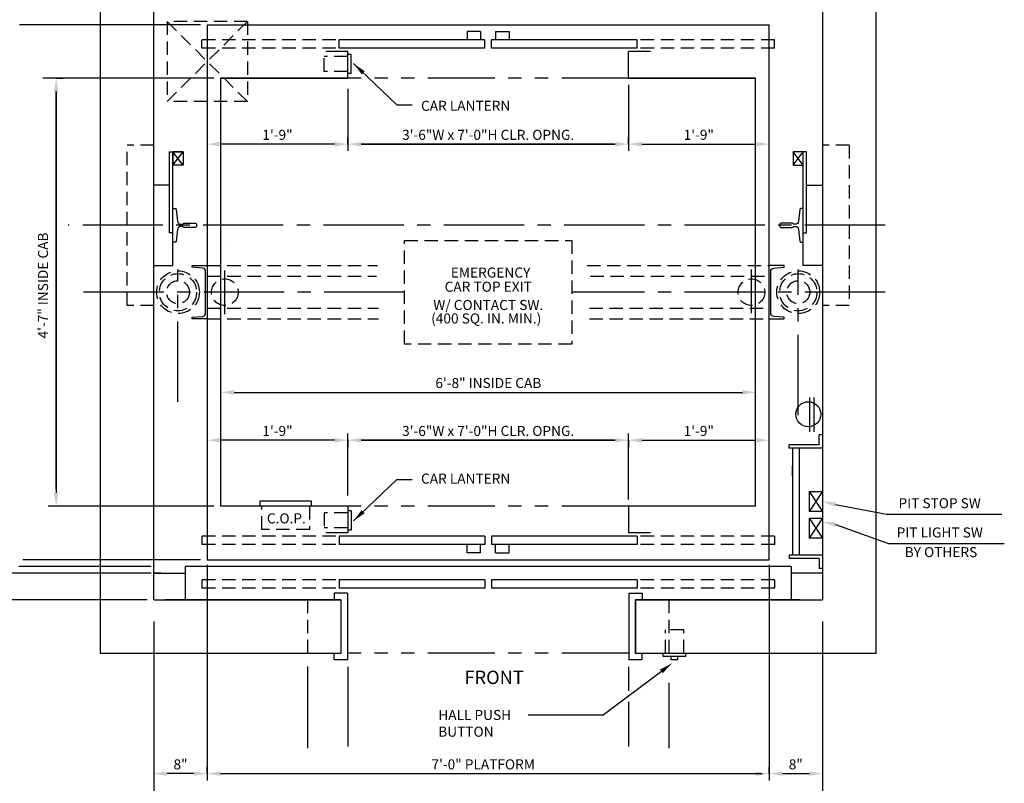
# Model space of a CAD drawing. Extents: x -73 to 629, y -39 to 535.
# Drawn here: x 401 to 548, y 359 to 473 of the extents above; entities that cross this region are included whole.
import ezdxf
from ezdxf.enums import TextEntityAlignment as Align

# ---------------------------------------------------------------- set-up
doc = ezdxf.new("R2010")
doc.units = 0
doc.header["$LTSCALE"] = 16
doc.header["$MEASUREMENT"] = 0
for name, pattern in [('CENTER2', [1.125, 0.75, -0.125, 0.125, -0.125]), ('HIDDEN', [0.375, 0.25, -0.125]), ('HIDDEN2', [0.1875, 0.125, -0.0625]), ('PHANTOM2', [1.25, 0.625, -0.125, 0.125, -0.125, 0.125, -0.125])]:
    doc.linetypes.add(name, pattern=pattern)
doc.layers.get('0').update_dxf_attribs({"linetype": 'CONTINUOUS'})
doc.layers.get('DEFPOINTS').update_dxf_attribs({"linetype": 'CONTINUOUS'})
for name, color, linetype in [('1', 7, 'CONTINUOUS'), ('12', 4, 'CONTINUOUS'), ('2', 1, 'CENTER2'), ('3', 3, 'CONTINUOUS'), ('4', 3, 'HIDDEN2'), ('5', 5, 'CONTINUOUS'), ('7', 5, 'PHANTOM2')]:
    doc.layers.add(name, color=color, linetype=linetype)
doc.styles.add('BASIC', font='romans.shx')
doc.styles.add('ROMANS', font='romans')
doc.styles.get("Standard").update_dxf_attribs({"font": 'romans.shx'})
doc.dimstyles.get("Standard").update_dxf_attribs({"dimtxt": 0.18, "dimasz": 0.18, "dimexe": 0.18, "dimexo": 0.0625, "dimgap": 0.09, "dimtad": 0, "dimtih": 1, "dimtoh": 1, "dimdec": 4, "dimzin": 0, "dimdsep": 46, "dimtxsty": 'Standard', "dimcen": 0.09, "dimadec": 0, "dimazin": 0, "dimtfac": 1, "dimtdec": 4, "dimtofl": 0, "dimtmove": 0, "dimatfit": 3, "dimfxl": 1, "dimtolj": 1, "dimtzin": 0, "dimarcsym": 0})

# ---------------------------------------------------------------- blocks, each defined once
blk = doc.blocks.new('*D111')
at = {"layer": '5', "lineweight": -2}
blk.add_line((426.75, 360.4), (422.75, 360.4), dxfattribs=at)
at = {"layer": '5'}
for points in [[(422.75, 360.73), (422.75, 360.07), (420.75, 360.4)], [(426.75, 360.73), (426.75, 360.07), (428.75, 360.4)]]:
    blk.add_solid(points, dxfattribs=at)
at = {"layer": 'DEFPOINTS', "color": 0}
for p in [(420.75, 360.4), (420.75, 360.4), (428.75, 360.4)]:
    blk.add_point(p, dxfattribs=at)
at = {"layer": '5', "color": 3, "insert": (424.75, 361.79), "char_height": 1.5, "attachment_point": 5}
blk.add_mtext('\\A1;8"', dxfattribs=at)
blk = doc.blocks.new('*D119')
at = {"layer": '5', "lineweight": -2}
for p, q in [((449.75, 409.76), (449.75, 409.26)), ((451.75, 410.26), (489.75, 410.26)), ((491.75, 410.26), (491.75, 409.26))]:
    blk.add_line(p, q, dxfattribs=at)
at = {"layer": '5'}
for points in [[(451.75, 410.59), (451.75, 409.93), (449.75, 410.26)], [(489.75, 410.59), (489.75, 409.93), (491.75, 410.26)]]:
    blk.add_solid(points, dxfattribs=at)
at = {"layer": 'DEFPOINTS', "color": 0}
for p in [(491.75, 411.26), (449.75, 410.76), (491.75, 410.26)]:
    blk.add_point(p, dxfattribs=at)
at = {"layer": '5', "color": 3, "insert": (470.75, 411.65), "char_height": 1.5, "attachment_point": 5}
blk.add_mtext('\\A1;3\'-6"W x 7\'-0"H CLR. OPNG.', dxfattribs=at)
blk = doc.blocks.new('*D120')
at = {"layer": '5', "lineweight": -2}
for p, q in [((430.78, 417.92), (430.78, 418.42)), ((432.78, 417.42), (508.78, 417.42))]:
    blk.add_line(p, q, dxfattribs=at)
at = {"layer": '5'}
for points in [[(432.78, 417.76), (432.78, 417.09), (430.78, 417.42)], [(508.78, 417.76), (508.78, 417.09), (510.78, 417.42)]]:
    blk.add_solid(points, dxfattribs=at)
at = {"layer": 'DEFPOINTS', "color": 0}
for p in [(430.78, 416.92), (510.78, 417.42), (510.78, 417.42)]:
    blk.add_point(p, dxfattribs=at)
at = {"layer": '5', "color": 3, "insert": (470.78, 418.82), "char_height": 1.5, "attachment_point": 5}
blk.add_mtext('\\A1;6\'-8" INSIDE CAB', dxfattribs=at)
blk = doc.blocks.new('*D123')
at = {"layer": '5', "lineweight": -2}
for p, q in [((428.75, 360.4), (428.75, 361.4)), ((512.75, 360.4), (512.75, 361.4)), ((430.75, 360.4), (510.75, 360.4))]:
    blk.add_line(p, q, dxfattribs=at)
at = {"layer": '5'}
for points in [[(430.75, 360.73), (430.75, 360.07), (428.75, 360.4)], [(510.75, 360.73), (510.75, 360.07), (512.75, 360.4)]]:
    blk.add_solid(points, dxfattribs=at)
at = {"layer": 'DEFPOINTS', "color": 0}
for p in [(428.75, 359.4), (512.75, 360.4), (512.75, 359.4)]:
    blk.add_point(p, dxfattribs=at)
at = {"layer": '5', "color": 3, "insert": (470.01, 361.79), "char_height": 1.5, "attachment_point": 5}
blk.add_mtext('\\A1;7\'-0" PLATFORM', dxfattribs=at)
blk = doc.blocks.new('*D124')
at = {"layer": '5', "lineweight": -2}
for p, q in [((447.75, 410.26), (430.75, 410.26)), ((449.75, 410.26), (449.75, 409.26))]:
    blk.add_line(p, q, dxfattribs=at)
at = {"layer": '5'}
for points in [[(430.75, 410.59), (430.75, 409.93), (428.75, 410.26)], [(447.75, 410.59), (447.75, 409.93), (449.75, 410.26)]]:
    blk.add_solid(points, dxfattribs=at)
at = {"layer": 'DEFPOINTS', "color": 0}
for p in [(449.75, 411.26), (428.75, 410.26), (428.75, 410.26)]:
    blk.add_point(p, dxfattribs=at)
at = {"layer": '5', "color": 3, "insert": (439.25, 411.65), "char_height": 1.5, "attachment_point": 5}
blk.add_mtext('\\A1;1\'-9"', dxfattribs=at)
blk = doc.blocks.new('*D126')
at = {"layer": '5', "lineweight": -2}
blk.add_line((514.75, 360.4), (518.75, 360.4), dxfattribs=at)
at = {"layer": '5'}
for points in [[(514.75, 360.73), (514.75, 360.07), (512.75, 360.4)], [(518.75, 360.73), (518.75, 360.07), (520.75, 360.4)]]:
    blk.add_solid(points, dxfattribs=at)
at = {"layer": 'DEFPOINTS', "color": 0}
for p in [(512.75, 360.4), (520.75, 360.4), (520.75, 360.4)]:
    blk.add_point(p, dxfattribs=at)
at = {"layer": '5', "color": 3, "insert": (516.75, 361.79), "char_height": 1.5, "attachment_point": 5}
blk.add_mtext('\\A1;8"', dxfattribs=at)
blk = doc.blocks.new('*D132')
at = {"layer": '5', "lineweight": -2}
for p, q in [((406.15, 464.4), (407.15, 464.4)), ((406.15, 462.4), (406.15, 402.4))]:
    blk.add_line(p, q, dxfattribs=at)
at = {"layer": '5'}
for points in [[(405.81, 462.4), (406.48, 462.4), (406.15, 464.4)], [(405.81, 402.4), (406.48, 402.4), (406.15, 400.4)]]:
    blk.add_solid(points, dxfattribs=at)
at = {"layer": 'DEFPOINTS', "color": 0}
for p in [(405.15, 464.4), (406.15, 400.4), (406.15, 400.4)]:
    blk.add_point(p, dxfattribs=at)
at = {"layer": '5', "color": 3, "insert": (404.19, 433.4), "char_height": 1.5, "attachment_point": 5, "rotation": 90}
blk.add_mtext('\\A1;4\'-7" INSIDE CAB', dxfattribs=at)
blk = doc.blocks.new('*D138')
at = {"layer": '5', "lineweight": -2}
for p, q in [((491.75, 410.26), (491.75, 409.26)), ((493.75, 410.26), (510.75, 410.26))]:
    blk.add_line(p, q, dxfattribs=at)
at = {"layer": '5'}
for points in [[(493.75, 410.59), (493.75, 409.93), (491.75, 410.26)], [(510.75, 410.59), (510.75, 409.93), (512.75, 410.26)]]:
    blk.add_solid(points, dxfattribs=at)
at = {"layer": 'DEFPOINTS', "color": 0}
for p in [(491.75, 411.26), (512.75, 410.26), (512.75, 410.26)]:
    blk.add_point(p, dxfattribs=at)
at = {"layer": '5', "color": 3, "insert": (502.25, 411.65), "char_height": 1.5, "attachment_point": 5}
blk.add_mtext('\\A1;1\'-9"', dxfattribs=at)
blk = doc.blocks.new('*D145')
at = {"layer": '5', "lineweight": -2}
for p, q in [((449.75, 454.54), (449.75, 455.54)), ((447.75, 454.54), (430.75, 454.54))]:
    blk.add_line(p, q, dxfattribs=at)
at = {"layer": '5'}
for points in [[(430.75, 454.87), (430.75, 454.2), (428.75, 454.54)], [(447.75, 454.87), (447.75, 454.2), (449.75, 454.54)]]:
    blk.add_solid(points, dxfattribs=at)
at = {"layer": 'DEFPOINTS', "color": 0}
for p in [(428.75, 454.54), (428.75, 454.54), (449.75, 453.54)]:
    blk.add_point(p, dxfattribs=at)
at = {"layer": '5', "color": 3, "insert": (439.25, 455.93), "char_height": 1.5, "attachment_point": 5}
blk.add_mtext('\\A1;1\'-9"', dxfattribs=at)
blk = doc.blocks.new('*D146')
at = {"layer": '5', "lineweight": -2}
for p, q in [((449.75, 455.04), (449.75, 455.54)), ((491.75, 454.54), (491.75, 455.54)), ((451.75, 454.54), (489.75, 454.54))]:
    blk.add_line(p, q, dxfattribs=at)
at = {"layer": '5'}
for points in [[(451.75, 454.87), (451.75, 454.2), (449.75, 454.54)], [(489.75, 454.87), (489.75, 454.2), (491.75, 454.54)]]:
    blk.add_solid(points, dxfattribs=at)
at = {"layer": 'DEFPOINTS', "color": 0}
for p in [(449.75, 454.04), (491.75, 454.54), (491.75, 453.54)]:
    blk.add_point(p, dxfattribs=at)
at = {"layer": '5', "color": 3, "insert": (470.75, 455.93), "char_height": 1.5, "attachment_point": 5}
blk.add_mtext('\\A1;3\'-6"W x 7\'-0"H CLR. OPNG.', dxfattribs=at)
blk = doc.blocks.new('*D147')
at = {"layer": '5', "lineweight": -2}
for p, q in [((491.75, 454.54), (491.75, 455.54)), ((493.75, 454.54), (510.75, 454.54))]:
    blk.add_line(p, q, dxfattribs=at)
at = {"layer": '5'}
for points in [[(493.75, 454.87), (493.75, 454.2), (491.75, 454.54)], [(510.75, 454.87), (510.75, 454.2), (512.75, 454.54)]]:
    blk.add_solid(points, dxfattribs=at)
at = {"layer": 'DEFPOINTS', "color": 0}
for p in [(491.75, 453.54), (512.75, 454.54), (512.75, 454.54)]:
    blk.add_point(p, dxfattribs=at)
at = {"layer": '5', "color": 3, "insert": (502.25, 455.93), "char_height": 1.5, "attachment_point": 5}
blk.add_mtext('\\A1;1\'-9"', dxfattribs=at)

msp = doc.modelspace()

# ---------------------------------------------------------------- linework, layer by layer
for p, q in [((425.12154, 451.39852), (423.62154, 453.39852)), ((425.12154, 451.39852), (423.62154, 453.39852)), ((517.87154, 451.39852), (516.37154, 453.39852)), ((516.37154, 451.39852), (517.87154, 453.39852)), ((517.87154, 451.39852), (516.37154, 453.39852)), ((516.37154, 451.39852), (517.87154, 453.39852))]:
    msp.add_line(p, q)
at = {"linetype": 'ByBlock'}
for p, q in [((431.37154, 439.77352), (431.37154, 439.77352)), ((431.37154, 439.77352), (431.37154, 439.77352)), ((510.74654, 413.77352), (510.74654, 413.77352)), ((510.74654, 413.77352), (510.74654, 413.77352))]:
    msp.add_line(p, q, dxfattribs=at)
for points in [[(420.74654, 436.39852), (423.62154, 436.39852), (423.62154, 453.39852)], [(420.74654, 436.39852), (423.62154, 436.39852), (423.62154, 453.39852)], [(423.62154, 441.27352), (423.12154, 441.27352), (423.12154, 453.39852), (425.12154, 453.39852), (425.12154, 451.39852), (423.62154, 451.39852)], [(423.62154, 441.27352), (423.12154, 441.27352), (423.12154, 453.39852), (425.12154, 453.39852), (425.12154, 451.39852), (423.62154, 451.39852)], [(425.12154, 453.39852), (425.12154, 451.39852), (423.62154, 451.39852), (425.12154, 453.39852), (423.62154, 453.39852), (423.62154, 451.39852)], [(425.12154, 453.39852), (425.12154, 451.39852), (423.62154, 451.39852), (425.12154, 453.39852), (423.62154, 453.39852), (423.62154, 451.39852)], [(517.87154, 441.27352), (518.37154, 441.27352), (518.37154, 453.39852), (516.37154, 453.39852), (516.37154, 451.39852), (517.87154, 451.39852)], [(517.87154, 441.27352), (518.37154, 441.27352), (518.37154, 453.39852), (516.37154, 453.39852), (516.37154, 451.39852), (517.87154, 451.39852)], [(520.74654, 436.39852), (517.87154, 436.39852), (517.87154, 453.39852)], [(520.74654, 436.39852), (517.87154, 436.39852), (517.87154, 453.39852)]]:
    msp.add_lwpolyline(points)
at = {"layer": '1'}
for p, q in [((412.74654, 486.39852), (412.74654, 378.39852)), ((412.74654, 486.39852), (412.74654, 378.39852)), ((528.74654, 378.39852), (528.74654, 486.39852)), ((420.74654, 386.39852), (420.74654, 478.39852)), ((420.74654, 386.89852), (420.74654, 478.39852)), ((520.74654, 478.39852), (520.74654, 386.39852)), ((520.74654, 478.39852), (520.74654, 386.39852)), ((428.74654, 472.39852), (512.74654, 472.39852)), ((428.74654, 472.39852), (512.74654, 472.39852)), ((428.74654, 472.39852), (508.8693, 472.39852)), ((428.74654, 472.39852), (512.74654, 472.39852)), ((428.74654, 472.39852), (512.74654, 472.39852)), ((428.74654, 472.35713), (428.74654, 392.89852)), ((428.74654, 472.35713), (428.74654, 392.39852)), ((428.74654, 472.35713), (512.74654, 472.35713)), ((428.74654, 472.35713), (512.74654, 472.35713)), ((512.74654, 393.89852), (512.74654, 472.35713)), ((512.74654, 392.39852), (512.74654, 472.35713)), ((470.24591, 470.14571), (448.46872, 470.14571)), ((448.46872, 468.89415), (448.46872, 470.14571)), ((470.24591, 468.89415), (470.24591, 470.14571)), ((493.02435, 470.14571), (471.24716, 470.14571)), ((471.24716, 468.89415), (471.24716, 470.14571)), ((493.02435, 468.89415), (493.02435, 470.14571)), ((449.74654, 468.39352), (446.46622, 468.39352)), ((470.24591, 468.89415), (448.46872, 468.89415)), ((449.74654, 464.39852), (449.74654, 468.39352)), ((493.02435, 468.89415), (471.24716, 468.89415)), ((491.74654, 464.39852), (491.74654, 468.39352)), ((495.02685, 468.39352), (491.74654, 468.39352)), ((450.24654, 467.96102), (449.74654, 467.96102)), ((450.24654, 467.96102), (449.74654, 467.96102)), ((450.24654, 465.08602), (450.24654, 467.96102)), ((450.24654, 465.08602), (450.24654, 467.96102)), ((430.74654, 464.39852), (430.74654, 400.39852)), ((430.74654, 464.39852), (430.74654, 400.39852)), ((430.74654, 464.39852), (449.74654, 464.39852)), ((430.74654, 464.39852), (449.74654, 464.39852)), ((449.74654, 464.39852), (430.74654, 464.39852)), ((449.74654, 464.39852), (430.74654, 464.39852)), ((450.24654, 465.08602), (449.74654, 465.08602)), ((450.24654, 465.08602), (449.74654, 465.08602)), ((510.74654, 464.39852), (491.74654, 464.39852)), ((510.74654, 464.39852), (491.74654, 464.39852)), ((491.74654, 464.39852), (510.74654, 464.39852)), ((491.74654, 464.39852), (510.74654, 464.39852)), ((510.74654, 401.89852), (510.74654, 464.39852)), ((510.74654, 400.39852), (510.74654, 464.39852)), ((518.37154, 448.39852), (520.74654, 448.39852)), ((518.37154, 448.39852), (520.74654, 448.39852)), ((518.87154, 411.52352), (518.87154, 416.64852)), ((518.87154, 411.52352), (518.87154, 416.64852)), ((519.49654, 411.52352), (519.49654, 416.64852)), ((519.49654, 411.52352), (519.49654, 416.64852)), ((520.24654, 409.5917), (520.24654, 411.0917)), ((520.74654, 411.0917), (520.24654, 411.0917)), ((520.24654, 409.5917), (515.7438, 409.5917)), ((515.7438, 409.0917), (515.7438, 409.5917)), ((520.74654, 409.0917), (515.7438, 409.0917)), ((516.2438, 409.0917), (516.2438, 393.0917)), ((517.2438, 409.0917), (517.2438, 393.0917)), ((518.74654, 402.5917), (520.74654, 402.5917)), ((518.74654, 402.5917), (518.74654, 399.5917)), ((444.34399, 401.14852), (436.59399, 401.14852)), ((444.34399, 401.14852), (436.59399, 401.14852)), ((436.59399, 401.14852), (436.59399, 400.39852)), ((436.59399, 401.14852), (436.59399, 400.39852)), ((444.34399, 400.39852), (444.34399, 401.14852)), ((444.34399, 400.39852), (444.34399, 401.14852)), ((449.74654, 400.39852), (430.74654, 400.39852)), ((449.74654, 400.39852), (430.74654, 400.39852)), ((449.74654, 400.39852), (449.74654, 396.40352)), ((450.24654, 399.71102), (449.74654, 399.71102)), ((450.24654, 399.71102), (449.74654, 399.71102)), ((450.24654, 399.71102), (450.24654, 396.83602)), ((450.24654, 399.71102), (450.24654, 396.83602)), ((491.74654, 400.39852), (491.74654, 396.40352)), ((510.74654, 400.39852), (491.74654, 400.39852)), ((510.74654, 400.39852), (491.74654, 400.39852)), ((520.74654, 399.5917), (518.74654, 399.5917)), ((518.74654, 398.5917), (518.74654, 395.5917)), ((518.74654, 398.5917), (520.74654, 398.5917)), ((449.74654, 396.40352), (446.46622, 396.40352)), ((450.24654, 396.83602), (449.74654, 396.83602)), ((450.24654, 396.83602), (449.74654, 396.83602)), ((495.02685, 396.40352), (491.74654, 396.40352)), ((470.24591, 395.9029), (448.46872, 395.9029)), ((448.46872, 395.9029), (448.46872, 394.65134)), ((470.24591, 394.65134), (448.46872, 394.65134)), ((470.24591, 395.9029), (470.24591, 394.65134)), ((493.02435, 395.9029), (471.24716, 395.9029)), ((471.24716, 395.9029), (471.24716, 394.65134)), ((493.02435, 394.65134), (471.24716, 394.65134)), ((493.02435, 395.9029), (493.02435, 394.65134)), ((520.74654, 395.5917), (518.74654, 395.5917)), ((428.74654, 392.39852), (512.74654, 392.39852)), ((428.74654, 392.39852), (512.74654, 392.39852)), ((428.74654, 392.39852), (508.8693, 392.39852)), ((428.74654, 392.39852), (512.74654, 392.39852)), ((428.74654, 392.39852), (512.74654, 392.39852)), ((520.74654, 393.0917), (515.7438, 393.0917)), ((515.7438, 393.0917), (515.7438, 392.5917)), ((520.24654, 392.5917), (515.7438, 392.5917)), ((520.24654, 392.5917), (520.24654, 391.0917)), ((421.87154, 390.39852), (420.74654, 390.39852)), ((420.74654, 390.39571), (425.43997, 390.39571)), ((425.43997, 391.39696), (425.43997, 386.39071)), ((516.0531, 391.39696), (425.43997, 391.39696)), ((516.0531, 391.39696), (516.0531, 386.39071)), ((520.74654, 390.39571), (516.0531, 390.39571)), ((520.74654, 391.0917), (520.24654, 391.0917)), ((470.24591, 389.39446), (448.46872, 389.39446)), ((448.46872, 389.39446), (448.46872, 388.1429)), ((470.24591, 389.39446), (470.24591, 388.1429)), ((493.02435, 389.39446), (471.24716, 389.39446)), ((471.24716, 389.39446), (471.24716, 388.1429)), ((493.02435, 389.39446), (493.02435, 388.1429)), ((449.72029, 387.39196), (447.71779, 387.39196)), ((447.71779, 387.39196), (447.71779, 386.39071)), ((470.24591, 388.1429), (448.46872, 388.1429)), ((449.72029, 387.39196), (449.72029, 377.37946)), ((449.74654, 377.39852), (449.74654, 387.39852)), ((493.02435, 388.1429), (471.24716, 388.1429)), ((491.77279, 387.39196), (493.77529, 387.39196)), ((491.77279, 387.39196), (491.77279, 377.37946)), ((493.77529, 387.39196), (493.77529, 386.39071)), ((420.74654, 386.39852), (448.74654, 386.39852)), ((420.74654, 386.39852), (448.74654, 386.39852)), ((420.74654, 386.39852), (448.74654, 386.39852)), ((420.74654, 386.39852), (448.74654, 386.39852)), ((448.71904, 386.39071), (422.43703, 386.39071)), ((448.71904, 386.39071), (448.71904, 378.38071)), ((448.74654, 378.39852), (448.74654, 386.39852)), ((448.74654, 378.39852), (448.74654, 386.39852)), ((448.74654, 378.39852), (448.74654, 386.39852)), ((448.74654, 378.39852), (448.74654, 386.39852)), ((492.74654, 386.39852), (520.74654, 386.39852)), ((492.74654, 386.39852), (520.74654, 386.39852)), ((492.74654, 386.39852), (492.74654, 378.39852)), ((492.74654, 386.39852), (492.74654, 378.39852)), ((492.74654, 386.39852), (492.74654, 378.39852)), ((492.74654, 386.39852), (492.74654, 378.39852)), ((492.74654, 386.39852), (520.74654, 386.39852)), ((492.77404, 386.39071), (492.77404, 378.38071)), ((517.30546, 386.39071), (492.77404, 386.39071)), ((412.74654, 378.39852), (448.74654, 378.39852)), ((412.74654, 378.39852), (448.74654, 378.39852)), ((447.74654, 377.39852), (447.74654, 378.39852)), ((447.74654, 377.39852), (447.74654, 378.39852)), ((492.74654, 378.39852), (528.74654, 378.39852)), ((492.74654, 378.39852), (528.74654, 378.39852)), ((493.74654, 378.39852), (493.74654, 377.39852)), ((493.74654, 378.39852), (493.74654, 377.39852)), ((496.93404, 377.89852), (496.93404, 378.39852)), ((496.93404, 377.89852), (496.93404, 378.39852)), ((500.30904, 377.89852), (500.30904, 378.39852)), ((500.30904, 377.89852), (500.30904, 378.39852)), ((449.74654, 377.39852), (447.74654, 377.39852)), ((449.74654, 377.39852), (447.74654, 377.39852)), ((493.74654, 377.39852), (491.74654, 377.39852)), ((493.74654, 377.39852), (491.74654, 377.39852)), ((500.30904, 377.89852), (496.93404, 377.89852)), ((500.30904, 377.89852), (496.93404, 377.89852)), ((498.12154, 377.39852), (498.12154, 377.89852)), ((498.12154, 377.39852), (498.12154, 377.89852)), ((499.12154, 377.39852), (498.12154, 377.39852)), ((499.12154, 377.39852), (498.12154, 377.39852)), ((499.12154, 377.39852), (499.12154, 377.89852)), ((499.12154, 377.39852), (499.12154, 377.89852))]:
    msp.add_line(p, q, dxfattribs=at)
for points in [[(423.12154, 448.39852), (420.74654, 448.39852)], [(423.12154, 448.39852), (420.74654, 448.39852)], [(420.74654, 436.39852), (423.62154, 436.39852), (423.62154, 441.27352)], [(420.74654, 436.39852), (423.62154, 436.39852), (423.62154, 441.27352)]]:
    msp.add_lwpolyline(points, dxfattribs=at)
msp.add_circle((518.62154, 414.14852), 1.875, dxfattribs=at)
msp.add_circle((518.62154, 414.14852), 1.875, dxfattribs=at)
at = {"layer": '12'}
for p, q in [((469.62508, 471.39727), (467.62258, 471.39727)), ((467.62258, 471.39727), (467.62258, 470.14571)), ((469.62508, 471.39727), (469.62508, 470.14571)), ((471.868, 471.39727), (473.8705, 471.39727)), ((471.868, 471.39727), (471.868, 470.14571)), ((473.8705, 471.39727), (473.8705, 470.14571)), ((520.74654, 402.5917), (518.74654, 399.5917)), ((518.74654, 402.5917), (520.74654, 399.5917)), ((518.74654, 398.5917), (520.74654, 395.5917)), ((520.74654, 398.5917), (518.74654, 395.5917)), ((467.62258, 393.39977), (467.62258, 394.65134)), ((469.62508, 393.39977), (469.62508, 394.65134)), ((471.868, 393.39977), (471.868, 394.65134)), ((473.8705, 393.39977), (473.8705, 394.65134)), ((469.62508, 393.39977), (467.62258, 393.39977)), ((471.868, 393.39977), (473.8705, 393.39977))]:
    msp.add_line(p, q, dxfattribs=at)
for points in [[(423.62154, 444.89852), (423.9979, 444.89852, -0.38342091), (424.12219, 444.78678), (424.3126, 443.00174, 0.38342091), (424.80978, 442.55477), (425.01478, 442.55477, 0.3056161), (425.13066, 442.6329, -0.3056161), (425.24654, 442.71103), (426.99654, 442.71103, -0.414213562), (427.12154, 442.58603), (427.12154, 442.21102, -0.414213562), (426.99654, 442.08602), (425.24654, 442.08602, -0.3056161), (425.13066, 442.16415, 0.3056161), (425.01478, 442.24228), (424.80978, 442.24228, 0.38342091), (424.3126, 441.79531), (424.12219, 440.01027, -0.38342091), (423.9979, 439.89852), (423.62154, 439.89852)], [(423.62154, 444.89852), (423.9979, 444.89852, -0.38342091), (424.12219, 444.78678), (424.3126, 443.00174, 0.38342091), (424.80978, 442.55477), (425.01478, 442.55477, 0.3056161), (425.13066, 442.6329, -0.3056161), (425.24654, 442.71103), (426.99654, 442.71103, -0.414213562), (427.12154, 442.58603), (427.12154, 442.21102, -0.414213562), (426.99654, 442.08602), (425.24654, 442.08602, -0.3056161), (425.13066, 442.16415, 0.3056161), (425.01478, 442.24228), (424.80978, 442.24228, 0.38342091), (424.3126, 441.79531), (424.12219, 440.01027, -0.38342091), (423.9979, 439.89852), (423.62154, 439.89852)], [(517.87154, 444.89852), (517.49518, 444.89852, 0.38342091), (517.37088, 444.78678), (517.18048, 443.00174, -0.38342091), (516.6833, 442.55477), (516.47829, 442.55477, -0.3056161), (516.36242, 442.6329, 0.3056161), (516.24654, 442.71103), (514.49654, 442.71103, 0.414213562), (514.37154, 442.58603), (514.37154, 442.21102, 0.414213562), (514.49654, 442.08602), (516.24654, 442.08602, 0.3056161), (516.36242, 442.16415, -0.3056161), (516.47829, 442.24228), (516.6833, 442.24228, -0.38342091), (517.18048, 441.79531), (517.37088, 440.01027, 0.38342091), (517.49518, 439.89852), (517.87154, 439.89852)], [(517.87154, 444.89852), (517.49518, 444.89852, 0.38342091), (517.37088, 444.78678), (517.18048, 443.00174, -0.38342091), (516.6833, 442.55477), (516.47829, 442.55477, -0.3056161), (516.36242, 442.6329, 0.3056161), (516.24654, 442.71103), (514.49654, 442.71103, 0.414213562), (514.37154, 442.58603), (514.37154, 442.21102, 0.414213562), (514.49654, 442.08602), (516.24654, 442.08602, 0.3056161), (516.36242, 442.16415, -0.3056161), (516.47829, 442.24228), (516.6833, 442.24228, -0.38342091), (517.18048, 441.79531), (517.37088, 440.01027, 0.38342091), (517.49518, 439.89852), (517.87154, 439.89852)], [(428.74654, 428.39852), (426.49654, 428.39852), (426.49654, 428.64852), (428.04011, 428.78357, 0.388878732), (428.49654, 429.28167), (428.49654, 435.51538, 0.388878732), (428.04011, 436.01348), (426.49654, 436.14852), (426.49654, 436.39852), (428.74654, 436.39852)], [(428.74654, 428.39852), (426.49654, 428.39852), (426.49654, 428.64852), (428.04011, 428.78357, 0.388878732), (428.49654, 429.28167), (428.49654, 435.51538, 0.388878732), (428.04011, 436.01348), (426.49654, 436.14852), (426.49654, 436.39852), (428.74654, 436.39852)], [(512.74654, 428.39852), (514.99654, 428.39852), (514.99654, 428.64852), (513.45296, 428.78357, -0.388878732), (512.99654, 429.28167), (512.99654, 435.51538, -0.388878732), (513.45296, 436.01348), (514.99654, 436.14852), (514.99654, 436.39852), (512.74654, 436.39852)], [(512.74654, 428.39852), (514.99654, 428.39852), (514.99654, 428.64852), (513.45296, 428.78357, -0.388878732), (512.99654, 429.28167), (512.99654, 435.51538, -0.388878732), (513.45296, 436.01348), (514.99654, 436.14852), (514.99654, 436.39852), (512.74654, 436.39852)]]:
    msp.add_lwpolyline(points, format="xyb", dxfattribs=at)
at = {"layer": '2'}
for p, q in [((530.12154, 442.39852), (407.9499, 442.39852)), ((530.12154, 442.39852), (407.9499, 442.39852)), ((424.37154, 416.02352), (424.37154, 435.77352)), ((424.37154, 416.02352), (424.37154, 435.77352)), ((431.37154, 429.12366), (431.37154, 435.66043)), ((510.12154, 429.24039), (510.12154, 435.77716)), ((517.12154, 414.02352), (517.12154, 435.77352)), ((517.12154, 414.02352), (517.12154, 435.77352)), ((458.24654, 432.39852), (408.35075, 432.39852)), ((458.24654, 432.39852), (408.35075, 432.39852)), ((530.12154, 432.39852), (483.24654, 432.39852)), ((530.12154, 432.39852), (483.24654, 432.39852))]:
    msp.add_line(p, q, dxfattribs=at)
at = {"layer": '4'}
for p, q in [((422.74654, 472.89852), (422.74654, 460.89852)), ((434.74654, 472.89852), (422.74654, 460.89852)), ((434.74654, 460.89852), (422.74654, 472.89852)), ((434.74654, 472.89852), (422.74654, 472.89852)), ((434.74654, 472.89852), (434.74654, 460.89852)), ((447.9681, 470.14571), (427.9431, 470.14571)), ((427.9431, 468.89415), (427.9431, 470.14571)), ((513.54997, 470.14571), (493.52497, 470.14571)), ((447.9681, 468.89415), (427.9431, 468.89415)), ((513.54997, 468.89415), (493.52497, 468.89415)), ((446.24654, 465.39852), (446.24654, 467.64852)), ((446.24654, 465.39852), (446.24654, 467.64852)), ((449.74654, 467.64852), (446.24654, 467.64852)), ((449.74654, 467.64852), (446.24654, 467.64852)), ((449.74654, 465.39852), (446.24654, 465.39852)), ((449.74654, 465.39852), (446.24654, 465.39852)), ((434.74654, 460.89852), (422.74654, 460.89852)), ((416.74654, 430.39852), (416.74654, 454.39852)), ((420.74654, 454.39852), (416.74654, 454.39852)), ((524.74654, 454.39852), (520.74654, 454.39852)), ((524.74654, 454.39852), (524.74654, 430.39852)), ((428.74654, 436.39852), (454.20436, 436.39852)), ((485.55809, 436.39852), (512.74654, 436.39852)), ((428.74654, 434.77352), (454.03847, 434.77352)), ((486.05577, 434.77352), (512.74654, 434.77352)), ((420.74654, 430.39852), (416.74654, 430.39852)), ((420.74654, 430.39852), (416.74654, 430.39852)), ((428.74654, 430.02352), (454.37025, 430.02352)), ((485.88988, 430.02352), (512.74654, 430.02352)), ((524.74654, 430.39852), (520.74654, 430.39852)), ((428.74654, 428.39852), (454.37026, 428.39852)), ((485.88988, 428.39852), (512.74654, 428.39852)), ((436.90649, 396.89852), (436.90649, 400.39852)), ((436.90649, 396.89852), (436.90649, 400.39852)), ((444.03149, 400.39852), (444.03149, 396.89852)), ((444.03149, 400.39852), (444.03149, 396.89852)), ((449.74654, 399.39852), (446.24654, 399.39852)), ((449.74654, 399.39852), (446.24654, 399.39852)), ((446.24654, 399.39852), (446.24654, 397.14852)), ((446.24654, 399.39852), (446.24654, 397.14852)), ((444.03149, 396.89852), (436.90649, 396.89852)), ((444.03149, 396.89852), (436.90649, 396.89852)), ((449.74654, 397.14852), (446.24654, 397.14852)), ((449.74654, 397.14852), (446.24654, 397.14852)), ((447.9681, 395.9029), (427.9431, 395.9029)), ((427.9431, 395.9029), (427.9431, 394.65134)), ((447.9681, 394.65134), (427.9431, 394.65134)), ((513.54997, 395.9029), (493.52497, 395.9029)), ((513.54997, 394.65134), (493.52497, 394.65134)), ((447.9681, 389.39446), (427.9431, 389.39446)), ((427.9431, 389.39446), (427.9431, 388.1429)), ((513.54997, 389.39446), (493.52497, 389.39446)), ((447.9681, 388.1429), (427.9431, 388.1429)), ((513.54997, 388.1429), (493.52497, 388.1429)), ((443.74654, 386.39852), (443.74654, 378.39852)), ((497.74654, 386.39852), (497.74654, 378.39852)), ((499.99654, 381.89852), (497.24654, 381.89852)), ((499.99654, 381.89852), (497.24654, 381.89852)), ((497.24654, 378.39852), (497.24654, 381.89852)), ((497.24654, 378.39852), (497.24654, 381.89852)), ((499.99654, 378.39852), (499.99654, 381.89852)), ((499.99654, 378.39852), (499.99654, 381.89852))]:
    msp.add_line(p, q, dxfattribs=at)
at = {"layer": '4', "linetype": 'HIDDEN'}
for p, q in [((513.54997, 468.89415), (513.54997, 470.14571)), ((513.54997, 395.9029), (513.54997, 394.65134)), ((513.54997, 389.39446), (513.54997, 388.1429))]:
    msp.add_line(p, q, dxfattribs=at)
at = {"layer": '4'}
msp.add_lwpolyline([(483.24654, 424.64852), (458.24654, 424.64852), (458.24654, 440.14852), (483.24654, 440.14852)], close=True, dxfattribs=at)
for centre, radius in [((424.37154, 432.39852), 3.2), ((424.37154, 432.39852), 3.2), ((424.37154, 432.39852), 2.78125), ((424.37154, 432.39852), 2.78125), ((431.37154, 432.39852), 2), ((431.37154, 432.39852), 2), ((510.12154, 432.39852), 2), ((510.12154, 432.39852), 2), ((517.12154, 432.39852), 3.2), ((517.12154, 432.39852), 3.2), ((517.12154, 432.39852), 2.78125), ((517.12154, 432.39852), 2.78125), ((424.37154, 432.39852), 1.71875), ((424.37154, 432.39852), 1.71875), ((517.12154, 432.39852), 1.71875), ((517.12154, 432.39852), 1.71875)]:
    msp.add_circle(centre, radius, dxfattribs=at)
at = {"layer": '5', "color": 5, "linetype": 'ByBlock'}
for p, q in [((427.74654, 472.35713), (400.69377, 472.35713)), ((427.74654, 472.35713), (422.19946, 472.35713)), ((429.74654, 464.39852), (404.14612, 464.39852)), ((429.74654, 464.39852), (404.14612, 464.39852)), ((406.14612, 402.89852), (406.14612, 462.39852)), ((406.14612, 402.89852), (406.14612, 462.39852)), ((429.74654, 400.39852), (404.94583, 400.39852)), ((429.74654, 400.39852), (404.94583, 400.39852)), ((427.74654, 392.39852), (401.16667, 392.39852)), ((420.37154, 390.39852), (397.69964, 390.39852)), ((420.37154, 391.39852), (400.57035, 391.39852)), ((420.37154, 391.39852), (401.37061, 391.39852)), ((419.74654, 386.39852), (386.78056, 386.39852))]:
    msp.add_line(p, q, dxfattribs=at)
at = {"layer": '5', "linetype": 'ByBlock'}
for p, q in [((449.74654, 462.81489), (449.74654, 453.53823)), ((449.74654, 462.81489), (449.74654, 453.53823)), ((491.74654, 463.39852), (491.74654, 457.27352)), ((491.74654, 459.66323), (491.74654, 453.53823)), ((447.74654, 454.53823), (430.74654, 454.53823)), ((447.74654, 454.53823), (430.74654, 454.53823)), ((449.74654, 453.53823), (449.74654, 453.53823)), ((449.74654, 453.53823), (449.74654, 453.53823)), ((489.74654, 454.53823), (451.74654, 454.53823)), ((489.74654, 454.53823), (451.74654, 454.53823)), ((493.74654, 454.53823), (510.74654, 454.53823)), ((493.74654, 454.53823), (510.74654, 454.53823)), ((449.74654, 411.25882), (449.74654, 411.25882)), ((449.74654, 411.25882), (449.74654, 411.25882)), ((449.74654, 401.98216), (449.74654, 411.25882)), ((449.74654, 401.98216), (449.74654, 411.25882)), ((491.74654, 405.13382), (491.74654, 411.25882)), ((447.74654, 410.25882), (430.74654, 410.25882)), ((447.74654, 410.25882), (430.74654, 410.25882)), ((489.74654, 410.25882), (451.74654, 410.25882)), ((489.74654, 410.25882), (451.74654, 410.25882)), ((493.74654, 410.25882), (510.74654, 410.25882)), ((493.74654, 410.25882), (510.74654, 410.25882)), ((491.74654, 401.39852), (491.74654, 407.52352)), ((428.74654, 391.64852), (428.74654, 359.39852)), ((428.74654, 391.64852), (428.74654, 359.39852)), ((512.74654, 391.64852), (512.74654, 359.39852)), ((512.74654, 391.64852), (512.74654, 359.39852)), ((420.74654, 383.15663), (420.74654, 317.77197)), ((420.74654, 383.15663), (420.74654, 317.77197)), ((520.74654, 383.15663), (520.74654, 317.52197)), ((443.74654, 376.42166), (443.74654, 364.21486)), ((449.74654, 376.39852), (449.74654, 364.46059)), ((449.74654, 376.39852), (449.74654, 364.46059)), ((491.74654, 376.39852), (491.74654, 372.8021)), ((491.74654, 376.39852), (491.74654, 372.91284)), ((497.74654, 373.98501), (497.74654, 364.21486)), ((491.74654, 371.14094), (491.74654, 364.46059)), ((491.74654, 370.14425), (491.74654, 364.46059)), ((430.74654, 360.39852), (511.74654, 360.39852)), ((430.74654, 360.39852), (511.74654, 360.39852))]:
    msp.add_line(p, q, dxfattribs=at)
at = {"layer": '5'}
for p, q in [((516.24563, 404.91456), (516.24563, 406.43101)), ((522.68763, 400.64016), (530.30303, 399.21422)), ((530.30303, 399.21422), (547.58231, 399.21422)), ((522.69473, 397.65042), (530.59077, 394.82187)), ((530.59077, 394.82187), (547.93138, 394.82187)), ((496.64733, 375.69747), (487.94921, 369.16494)), ((496.64733, 375.69747), (487.94921, 369.16494)), ((487.94921, 369.16494), (476.74654, 369.16494)), ((487.94921, 369.16494), (476.74654, 369.16494))]:
    msp.add_line(p, q, dxfattribs=at)
at = {"layer": '5', "color": 5, "linetype": 'ByBlock'}
msp.add_point((406.14612, 464.39852), dxfattribs=at)
msp.add_point((406.14612, 464.39852), dxfattribs=at)
msp.add_solid([(405.81278, 462.39852), (406.47945, 462.39852), (406.14612, 464.39852)], dxfattribs=at)
msp.add_solid([(405.81278, 462.39852), (406.47945, 462.39852), (406.14612, 464.39852)], dxfattribs=at)
at = {"layer": '5', "linetype": 'ByBlock'}
for points in [[(447.74654, 454.2049), (447.74654, 454.87156), (449.74654, 454.53823)], [(447.74654, 454.2049), (447.74654, 454.87156), (449.74654, 454.53823)], [(451.74654, 454.2049), (451.74654, 454.87156), (449.74654, 454.53823)], [(451.74654, 454.2049), (451.74654, 454.87156), (449.74654, 454.53823)], [(447.74654, 410.59215), (447.74654, 409.92549), (449.74654, 410.25882)], [(447.74654, 410.59215), (447.74654, 409.92549), (449.74654, 410.25882)], [(451.74654, 410.59215), (451.74654, 409.92549), (449.74654, 410.25882)], [(451.74654, 410.59215), (451.74654, 409.92549), (449.74654, 410.25882)], [(430.74654, 360.73186), (430.74654, 360.06519), (428.74654, 360.39852)], [(430.74654, 360.73186), (430.74654, 360.06519), (428.74654, 360.39852)]]:
    msp.add_solid(points, dxfattribs=at)
at = {"layer": '5'}
for points in [[(522.76794, 400.96368), (522.60733, 400.31665), (520.74654, 401.12198)], [(522.77011, 397.97512), (522.61935, 397.32572), (520.74654, 398.10268)], [(496.44715, 375.96401), (496.8475, 375.43094), (498.24654, 376.89852)], [(496.44715, 375.96401), (496.8475, 375.43094), (498.24654, 376.89852)]]:
    msp.add_solid(points, dxfattribs=at)
at = {"layer": '7'}
for p, q in [((491.74654, 464.39852), (449.74654, 464.39852)), ((491.74654, 464.39852), (449.74654, 464.39852)), ((491.74654, 400.39852), (449.74654, 400.39852)), ((491.74654, 400.39852), (449.74654, 400.39852)), ((491.74654, 378.39852), (449.74654, 378.39852)), ((491.74654, 378.39852), (449.74654, 378.39852))]:
    msp.add_line(p, q, dxfattribs=at)
at = {"layer": 'DEFPOINTS', "color": 0, "linetype": 'ByBlock'}
for p in [(428.74654, 471.89852), (428.74654, 471.89852), (430.74654, 464.39852), (430.74654, 464.39852), (449.74654, 464.39852), (449.74654, 464.39852), (491.74654, 464.39852), (491.74654, 464.39852), (431.37154, 438.77352), (431.37154, 438.77352), (510.74654, 412.77352), (510.74654, 412.77352), (510.74654, 412.77352), (510.74654, 412.77352), (443.09399, 400.39852), (443.09399, 400.39852), (449.74654, 400.39852), (449.74654, 400.39852), (491.74654, 400.39852), (491.74654, 400.39852), (420.74654, 386.39852), (420.74654, 386.39852), (449.74654, 377.39852), (449.74654, 377.39852), (491.74654, 377.39852), (491.74654, 377.39852)]:
    msp.add_point(p, dxfattribs=at)

# ---------------------------------------------------------------- texts
at = {"layer": '1'}
msp.add_text('FRONT', height=2, dxfattribs=at).set_placement((467.2108, 373.79618))
at = {"layer": '3', "style": 'BASIC'}
for s, p in [('CAR LANTERN', (460.71145, 459.52152)), ('CAR LANTERN', (460.71145, 403.77553)), ('PIT STOP SW', (532.10652, 400.09578)), ('C.O.P.', (437.66297, 397.82378)), ('PIT LIGHT SW', (531.83315, 395.71686)), ('BY OTHERS', (533.04263, 392.78009)), ('HALL PUSH', (463.29172, 368.4236)), ('BUTTON', (463.29172, 365.9246))]:
    msp.add_text(s, height=1.5, dxfattribs=at).set_placement(p)
at = {"layer": '3', "style": 'ROMANS'}
for s, height, p in [('EMERGENCY', 1.50398, (471.10817, 435.14337)), ('CAR TOP EXIT', 1.503985, (470.76193, 433.02273)), ('W/ CONTACT SW.', 1.50398, (470.7619, 430.28883)), ('(400 SQ. IN. MIN.)', 1.50398, (470.46261, 428.27837))]:
    msp.add_text(s, height=height, dxfattribs=at).set_placement(p, align=Align.MIDDLE)

# ---------------------------------------------------------------- dimensions: what is measured, and where the dimension line sits
at = {"layer": '5'}
dim = msp.add_linear_dim(base=(406.14612, 400.39852), p1=(405.14612, 464.39852), p2=(406.14612, 400.39852), angle=90, text='4\'-7" INSIDE CAB', dimstyle='Standard', override={"dimscale": 16, "dimtxt": 0.09375, "dimasz": 0.125, "dimexe": 0.0625, "dimgap": 0.03125, "dimtad": 1, "dimtih": 0, "dimtoh": 0, "dimdec": 3, "dimrnd": 0.125, "dimzin": 3, "dimlunit": 4, "dimcen": 0.09375, "dimclrd": 256, "dimclre": 256, "dimclrt": 3, "dimtdec": 3, "dimtofl": 1, "dimtmove": 2, "dimatfit": 0, "dimfrac": 2, "dimtzin": 3}, dxfattribs=at)
dim.commit()
dim.dimension.update_dxf_attribs({"geometry": '*D132', "text_midpoint": (404.19331, 433.39852), "dimtype": 160})
for base, p1, p2, text, picture, middle in [((491.74654, 454.53823), (449.74654, 454.03823), (491.74654, 453.53823), '<>W x 7\'-0"H CLR. OPNG.', '*D146', (470.74654, 455.93109)), ((510.77926, 417.42333), (430.77926, 416.92333), (510.77926, 417.42333), '<> INSIDE CAB', '*D120', (470.77926, 418.81619)), ((491.74654, 410.25882), (449.74654, 410.75882), (491.74654, 411.25882), '<>W x 7\'-0"H CLR. OPNG.', '*D119', (470.74654, 411.65168))]:
    dim = msp.add_linear_dim(base=base, p1=p1, p2=p2, text=text, dimstyle='Standard', override={"dimscale": 16, "dimtxt": 0.09375, "dimasz": 0.125, "dimexe": 0.0625, "dimgap": 0.03125, "dimtad": 1, "dimtih": 0, "dimtoh": 0, "dimdec": 3, "dimrnd": 0.125, "dimzin": 3, "dimlunit": 4, "dimcen": 0.09375, "dimclrd": 256, "dimclre": 256, "dimclrt": 3, "dimtdec": 3, "dimtofl": 1, "dimtmove": 2, "dimatfit": 0, "dimfrac": 2, "dimtzin": 3}, dxfattribs=at)
    dim.commit()
    dim.dimension.update_dxf_attribs({"geometry": picture, "text_midpoint": middle})
for base, p1, p2, picture, middle in [((428.74654, 454.53823), (449.74654, 453.53823), (428.74654, 454.53823), '*D145', (439.24654, 455.93109)), ((428.74654, 410.25882), (449.74654, 411.25882), (428.74654, 410.25882), '*D124', (439.24654, 411.65168)), ((520.74654, 360.39852), (512.74654, 360.39852), (520.74654, 360.39852), '*D126', (516.74654, 361.79138))]:
    dim = msp.add_linear_dim(base=base, p1=p1, p2=p2, dimstyle='Standard', override={"dimscale": 16, "dimtxt": 0.09375, "dimasz": 0.125, "dimexe": 0.0625, "dimgap": 0.03125, "dimtad": 1, "dimtih": 0, "dimtoh": 0, "dimdec": 3, "dimrnd": 0.125, "dimzin": 3, "dimlunit": 4, "dimcen": 0.09375, "dimclrd": 256, "dimclre": 256, "dimclrt": 3, "dimtdec": 3, "dimtofl": 1, "dimtmove": 2, "dimatfit": 0, "dimfrac": 2, "dimtzin": 3}, dxfattribs=at)
    dim.commit()
    dim.dimension.update_dxf_attribs({"geometry": picture, "text_midpoint": middle})
for base, p1, p2, picture, middle in [((512.74654, 454.53823), (491.74654, 453.53823), (512.74654, 454.53823), '*D147', (502.24654, 455.93109)), ((512.74654, 410.25882), (491.74654, 411.25882), (512.74654, 410.25882), '*D138', (502.24654, 411.65168)), ((420.74654, 360.39852), (428.74654, 360.39852), (420.74654, 360.39852), '*D111', (424.74654, 361.79138))]:
    dim = msp.add_linear_dim(base=base, p1=p1, p2=p2, angle=180, dimstyle='Standard', override={"dimscale": 16, "dimtxt": 0.09375, "dimasz": 0.125, "dimexe": 0.0625, "dimgap": 0.03125, "dimtad": 1, "dimtih": 0, "dimtoh": 0, "dimdec": 3, "dimrnd": 0.125, "dimzin": 3, "dimlunit": 4, "dimcen": 0.09375, "dimclrd": 256, "dimclre": 256, "dimclrt": 3, "dimtdec": 3, "dimtofl": 1, "dimtmove": 2, "dimatfit": 0, "dimfrac": 2, "dimtzin": 3}, dxfattribs=at)
    dim.commit()
    dim.dimension.update_dxf_attribs({"geometry": picture, "text_midpoint": middle})
dim = msp.add_linear_dim(base=(512.74654, 360.39852), p1=(428.74654, 359.39852), p2=(512.74654, 359.39852), text='<> PLATFORM', dimstyle='Standard', override={"dimscale": 16, "dimtxt": 0.09375, "dimasz": 0.125, "dimexe": 0.0625, "dimgap": 0.03125, "dimtad": 1, "dimtih": 0, "dimtoh": 0, "dimdec": 3, "dimrnd": 0.125, "dimzin": 3, "dimlunit": 4, "dimcen": 0.09375, "dimclrd": 256, "dimclre": 256, "dimclrt": 3, "dimtdec": 3, "dimtofl": 1, "dimtmove": 2, "dimatfit": 0, "dimfrac": 2, "dimtzin": 3}, dxfattribs=at)
dim.commit()
dim.dimension.update_dxf_attribs({"geometry": '*D123', "text_midpoint": (470.01129, 361.79138), "dimtype": 160})

# ---------------------------------------------------------------- leaders
for points in [[(450.61733, 466.59026), (457.10849, 460.40198), (459.38608, 460.40198)], [(450.61733, 398.20679), (457.10849, 404.39507), (459.38608, 404.39507)]]:
    msp.add_leader(points, dimstyle='Standard', override={"dimscale": 16, "dimtxt": 0.09375, "dimasz": 0.125, "dimexe": 0.0625, "dimgap": 0.09375, "dimtad": 1, "dimtih": 0, "dimtoh": 0, "dimdec": 5, "dimrnd": 0.0625, "dimzin": 3, "dimcen": 0.09375, "dimclrd": 256, "dimclre": 256, "dimclrt": 256, "dimtdec": 5, "dimtix": 1, "dimtofl": 1, "dimtzin": 3}, dxfattribs=at)

doc.saveas('drawing.dxf')
